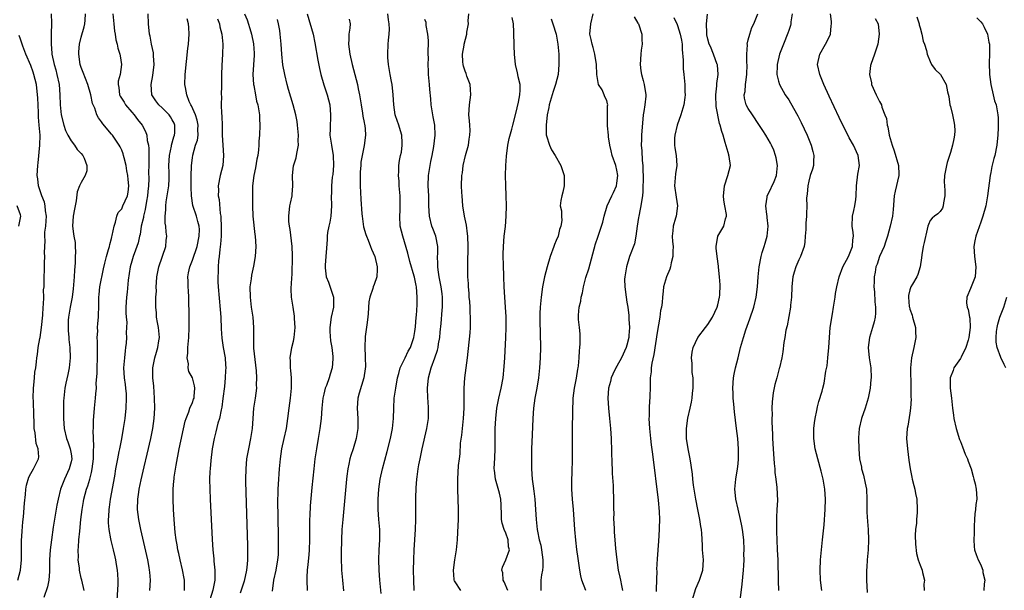
# Model space of a CAD drawing. Units: inches. Extents: x 2601000 to 2604000, y 1474072 to 1476000.
# Drawn here: x 2601811 to 2602006, y 1475469 to 1475582 of the extents above; entities that cross this region are included whole.
import ezdxf

# ---------------------------------------------------------------- set-up
doc = ezdxf.new("R2010")
doc.units = ezdxf.units.IN
doc.header["$MEASUREMENT"] = 0
doc.layers.add('LD26011473_2ft', color=219, linetype='Continuous')

msp = doc.modelspace()

# ---------------------------------------------------------------- linework, layer by layer
at = {"layer": 'LD26011473_2ft'}
for points, elevation in [([(2601817.08, 1475583), (2601817.12, 1475581.12), (2601817.04, 1475579), (2601817.02, 1475577), (2601817.2, 1475575.2), (2601817.21, 1475575), (2601817.65, 1475573), (2601817.95, 1475571.95), (2601818.2, 1475571), (2601818.61, 1475569), (2601818.74, 1475567), (2601818.8, 1475565), (2601819.04, 1475563), (2601819.57, 1475561), (2601819.9, 1475559.9), (2601820.33, 1475559), (2601821, 1475557.85), (2601821.65, 1475557), (2601822.19, 1475556.19), (2601823, 1475555.37), (2601823.3, 1475555), (2601823.56, 1475554.44), (2601824.1, 1475553), (2601824.08, 1475551.92), (2601823.8, 1475551), (2601823, 1475549.62), (2601822.67, 1475549), (2601822.19, 1475547.81), (2601821.99, 1475545.99), (2601821.77, 1475545), (2601821.64, 1475544.36), (2601821.42, 1475543), (2601821.29, 1475541), (2601821.5, 1475539.5), (2601821.53, 1475539), (2601821.77, 1475537.77), (2601821.78, 1475537), (2601821.88, 1475535.88), (2601821.82, 1475535), (2601821.79, 1475533.79), (2601821.66, 1475532.33), (2601821.59, 1475531), (2601821.4, 1475528.6), (2601821.2, 1475527), (2601820.81, 1475525), (2601820.45, 1475523), (2601820.42, 1475522.42), (2601820.38, 1475521), (2601820.4, 1475520.4), (2601820.54, 1475519), (2601820.57, 1475518.57), (2601820.76, 1475517), (2601820.8, 1475515), (2601820.58, 1475513), (2601820.33, 1475511.67), (2601819.94, 1475509.94), (2601819.75, 1475509), (2601819.63, 1475507.63), (2601819.55, 1475507), (2601819.52, 1475506.48), (2601819.51, 1475503), (2601819.6, 1475501), (2601820.07, 1475499), (2601820.35, 1475498.35), (2601820.83, 1475497), (2601821, 1475495.96), (2601821.12, 1475495), (2601821, 1475494.44), (2601820.62, 1475493), (2601819.66, 1475491), (2601818.89, 1475489), (2601818.41, 1475487), (2601818.18, 1475485.82), (2601817.46, 1475481.46), (2601817.11, 1475479), (2601816.87, 1475477), (2601816.75, 1475475), (2601816.75, 1475473), (2601816.71, 1475472.71), (2601816.59, 1475471), (2601816.3, 1475469.7), (2601815.59, 1475467.59)], 8796), ([(2601823.55, 1475469), (2601823.12, 1475471), (2601823, 1475471.38), (2601822.64, 1475473), (2601822.63, 1475473.37), (2601822.42, 1475475), (2601822.46, 1475475.54), (2601822.42, 1475477), (2601822.47, 1475477.52), (2601822.55, 1475479), (2601822.69, 1475480.69), (2601822.93, 1475483), (2601823.17, 1475485), (2601823.43, 1475486.57), (2601823.51, 1475487), (2601824.04, 1475489), (2601824.31, 1475489.69), (2601824.69, 1475491), (2601825, 1475492.28), (2601825.16, 1475493), (2601825.4, 1475495), (2601825.44, 1475496.56), (2601825.51, 1475497.51), (2601825.38, 1475500.62), (2601825.4, 1475501), (2601825.42, 1475502.58), (2601825.62, 1475505), (2601825.85, 1475507), (2601825.88, 1475507.88), (2601826, 1475509), (2601825.98, 1475509.98), (2601826.12, 1475511.89), (2601826.13, 1475513), (2601826.21, 1475515), (2601826.23, 1475518.23), (2601826.18, 1475519), (2601826.26, 1475520.26), (2601826.23, 1475521), (2601826.26, 1475521.74), (2601826.39, 1475523), (2601826.47, 1475525.53), (2601826.48, 1475527), (2601826.53, 1475527.47), (2601826.7, 1475529), (2601827.42, 1475532.58), (2601827.7, 1475533.7), (2601827.99, 1475535), (2601828.42, 1475536.42), (2601828.57, 1475537), (2601828.63, 1475537.37), (2601829, 1475538.59), (2601829.08, 1475538.92), (2601829.15, 1475539.15), (2601829.5, 1475541), (2601829.81, 1475541.81), (2601830.04, 1475543), (2601830.32, 1475543.68), (2601831, 1475544.46), (2601831.15, 1475544.85), (2601831.24, 1475545), (2601832.13, 1475547), (2601832.29, 1475547.71), (2601832.4, 1475549), (2601832.26, 1475550.26), (2601832.22, 1475551), (2601832.03, 1475551.97), (2601831.87, 1475553), (2601831.48, 1475554.52), (2601831.39, 1475555), (2601831.3, 1475555.3), (2601831, 1475556.06), (2601830.7, 1475556.7), (2601830.52, 1475557), (2601829.16, 1475559), (2601829, 1475559.23), (2601827.24, 1475561.24), (2601827, 1475561.63), (2601826.41, 1475562.41), (2601826.11, 1475563), (2601825.68, 1475564.32), (2601825.25, 1475565.25), (2601824.88, 1475567), (2601824.31, 1475569), (2601823.4, 1475571.4), (2601823, 1475572.39), (2601822.8, 1475573), (2601822.5, 1475575), (2601822.52, 1475575.48), (2601822.66, 1475577), (2601823, 1475578.39), (2601823.57, 1475580.43), (2601823.7, 1475581), (2601823.75, 1475581.75), (2601823.87, 1475583)], 8794), ([(2601829.27, 1475583), (2601829.42, 1475581), (2601829.6, 1475579.6), (2601829.73, 1475579), (2601829.87, 1475577.87), (2601830.11, 1475577), (2601830.22, 1475576.22), (2601830.62, 1475575), (2601830.67, 1475574.67), (2601830.99, 1475573), (2601830.68, 1475571), (2601830.31, 1475569.69), (2601830.28, 1475569), (2601830.42, 1475568.42), (2601830.59, 1475567), (2601830.73, 1475566.73), (2601831.51, 1475565.51), (2601831.79, 1475565), (2601833, 1475563.53), (2601833.48, 1475563), (2601834.13, 1475562.13), (2601835.07, 1475561), (2601835.74, 1475559.74), (2601835.97, 1475559), (2601836.06, 1475557.94), (2601836.29, 1475557), (2601836.37, 1475556.37), (2601836.35, 1475553.65), (2601836.37, 1475553), (2601836.34, 1475551.66), (2601836.37, 1475550.37), (2601836.29, 1475549), (2601836.15, 1475547.85), (2601836.11, 1475547), (2601835.92, 1475545.92), (2601835.68, 1475544.32), (2601835.32, 1475543), (2601835.29, 1475542.71), (2601834.88, 1475541), (2601834.64, 1475539.36), (2601834.55, 1475539), (2601834.27, 1475537.73), (2601833.76, 1475536.24), (2601833.28, 1475535), (2601833, 1475534.08), (2601832.71, 1475533), (2601832.31, 1475530.31), (2601832.07, 1475527.93), (2601831.96, 1475527), (2601831.84, 1475525), (2601831.84, 1475523.84), (2601831.88, 1475523), (2601831.99, 1475522.01), (2601831.97, 1475521), (2601831.92, 1475519.92), (2601831.96, 1475519), (2601831.88, 1475517.88), (2601831.79, 1475517), (2601831.67, 1475516.33), (2601831.54, 1475515), (2601831.39, 1475513), (2601831.48, 1475511), (2601831.67, 1475509.67), (2601831.75, 1475509), (2601831.86, 1475507.86), (2601831.92, 1475507), (2601831.85, 1475505), (2601831.62, 1475503), (2601831.32, 1475501), (2601830.94, 1475498.94), (2601830.55, 1475497), (2601830.46, 1475496.46), (2601830.16, 1475495), (2601829.99, 1475493.99), (2601829.8, 1475493), (2601829.56, 1475491.56), (2601828.74, 1475487), (2601828.54, 1475485.46), (2601828.45, 1475485), (2601828.41, 1475483.59), (2601828.35, 1475483), (2601828.34, 1475482.34), (2601828.47, 1475481), (2601828.8, 1475479.2), (2601828.85, 1475478.85), (2601829.32, 1475477), (2601829.64, 1475475.64), (2601829.78, 1475475), (2601829.91, 1475474.09), (2601830.11, 1475473), (2601830.18, 1475472.18), (2601830.21, 1475471), (2601830.21, 1475470.21), (2601830.04, 1475467)], 8792), ([(2601836.57, 1475469), (2601836.69, 1475471), (2601836.56, 1475472.56), (2601836.54, 1475473), (2601836.46, 1475473.54), (2601836.19, 1475475), (2601834.78, 1475481), (2601834.39, 1475483), (2601834.16, 1475485), (2601834.21, 1475487), (2601834.38, 1475488.38), (2601834.48, 1475489), (2601834.84, 1475490.84), (2601835.44, 1475493.44), (2601836.06, 1475495.94), (2601836.78, 1475499), (2601837.18, 1475501), (2601837.45, 1475503), (2601837.56, 1475505), (2601837.53, 1475507), (2601837.34, 1475509.34), (2601837.17, 1475511), (2601837.16, 1475513), (2601837.56, 1475515), (2601837.91, 1475516.09), (2601838.18, 1475517), (2601838.36, 1475518.36), (2601838.46, 1475519), (2601838.26, 1475521), (2601838.07, 1475521.93), (2601837.92, 1475523), (2601837.89, 1475523.89), (2601837.74, 1475525), (2601837.78, 1475527), (2601837.87, 1475528.13), (2601837.86, 1475529), (2601837.89, 1475529.89), (2601837.98, 1475531), (2601838.34, 1475533), (2601839.71, 1475537), (2601839.81, 1475538.19), (2601839.93, 1475539), (2601839.83, 1475539.83), (2601839.72, 1475541), (2601839.61, 1475541.61), (2601839.61, 1475543), (2601839.75, 1475544.25), (2601839.72, 1475545), (2601839.81, 1475545.81), (2601840.02, 1475547), (2601840.19, 1475548.19), (2601840.34, 1475549), (2601840.37, 1475550.37), (2601840.42, 1475551), (2601840.42, 1475551.58), (2601840.36, 1475553), (2601840.45, 1475555), (2601840.83, 1475556.83), (2601840.85, 1475557), (2601841.32, 1475558.68), (2601841.45, 1475559), (2601841.49, 1475559.49), (2601841.53, 1475561), (2601841.36, 1475561.36), (2601841, 1475562.06), (2601840.65, 1475562.65), (2601840.4, 1475563), (2601839, 1475564.4), (2601838.34, 1475565), (2601837.76, 1475565.76), (2601836.95, 1475567), (2601836.85, 1475569), (2601837.19, 1475570.81), (2601837.42, 1475573), (2601837.3, 1475574.7), (2601837.28, 1475575.28), (2601836.9, 1475577), (2601836.61, 1475578.61), (2601836.51, 1475579), (2601836.33, 1475581), (2601836.25, 1475583)], 8790), ([(2601855.34, 1475583), (2601855.82, 1475581.82), (2601856.54, 1475579.46), (2601856.69, 1475579), (2601857.09, 1475577.09), (2601857.21, 1475575.21), (2601857.21, 1475574.79), (2601856.99, 1475571), (2601857.12, 1475569), (2601857.17, 1475568.83), (2601857.5, 1475567), (2601857.7, 1475565.7), (2601857.94, 1475565), (2601858.17, 1475563.83), (2601858.25, 1475563), (2601858.26, 1475562.26), (2601858.33, 1475561), (2601858.28, 1475559), (2601858.17, 1475557.83), (2601858.15, 1475557), (2601858.1, 1475556.1), (2601857.92, 1475555), (2601857.74, 1475554.26), (2601857.46, 1475552.54), (2601857.14, 1475551), (2601856.92, 1475549), (2601856.87, 1475547), (2601856.87, 1475545), (2601856.98, 1475543), (2601857.36, 1475539.36), (2601857.41, 1475539), (2601857.54, 1475537), (2601857.45, 1475535), (2601857.11, 1475533.11), (2601856.69, 1475531.31), (2601856.62, 1475530.62), (2601856.39, 1475529), (2601856.4, 1475527), (2601856.63, 1475525), (2601856.94, 1475523), (2601857.1, 1475521), (2601857.07, 1475519), (2601857.12, 1475516.88), (2601857.6, 1475512.4), (2601857.66, 1475511), (2601857.64, 1475509.64), (2601857.66, 1475509), (2601857.44, 1475507), (2601857.12, 1475505), (2601856.93, 1475503), (2601856.8, 1475501), (2601856.51, 1475499), (2601856.07, 1475497), (2601855.71, 1475495), (2601855.54, 1475493), (2601855.51, 1475491), (2601855.52, 1475490.48), (2601855.88, 1475477.88), (2601855.92, 1475475.92), (2601855.91, 1475475), (2601855.81, 1475474.19), (2601855.73, 1475473), (2601855.21, 1475470.79), (2601854.44, 1475468.44)], 8784), ([(2601867.73, 1475583), (2601868.88, 1475579), (2601869.24, 1475577.24), (2601869.82, 1475573.82), (2601870.16, 1475572.16), (2601870.43, 1475571), (2601871.02, 1475568.98), (2601871.66, 1475567), (2601871.96, 1475565.96), (2601872.18, 1475565), (2601872.36, 1475563), (2601872.33, 1475562.33), (2601872.24, 1475561), (2601872.25, 1475560.25), (2601872.22, 1475559), (2601872.51, 1475557), (2601872.86, 1475555), (2601872.95, 1475553), (2601872.79, 1475551.21), (2601872.69, 1475550.69), (2601872.5, 1475549), (2601872.5, 1475547.5), (2601872.48, 1475547), (2601872.55, 1475545), (2601872.37, 1475543), (2601872.17, 1475541.83), (2601871.98, 1475541), (2601871.74, 1475539.74), (2601871.66, 1475539), (2601871.66, 1475538.34), (2601871.29, 1475533.29), (2601871.25, 1475533), (2601871.26, 1475532.74), (2601871.5, 1475531), (2601871.92, 1475529.92), (2601872.89, 1475527), (2601872.89, 1475525), (2601872.48, 1475523), (2601872.21, 1475521), (2601872.19, 1475520.19), (2601872.33, 1475518.33), (2601872.57, 1475517), (2601872.76, 1475515.24), (2601872.78, 1475515), (2601872.76, 1475514.76), (2601872.64, 1475513), (2601872.23, 1475511.77), (2601872.04, 1475511), (2601871.51, 1475509.51), (2601871.29, 1475509), (2601871, 1475507.81), (2601870.82, 1475507), (2601870.61, 1475505), (2601870.45, 1475503), (2601870.22, 1475501), (2601869.9, 1475499), (2601869.53, 1475497), (2601869.22, 1475495), (2601869.01, 1475493), (2601868.64, 1475489.36), (2601868.32, 1475485.68), (2601868.22, 1475483.78), (2601868.2, 1475483), (2601868.2, 1475479), (2601868.13, 1475477), (2601868.03, 1475476.03), (2601867.87, 1475474.13), (2601867.71, 1475473), (2601867.63, 1475471.63), (2601867.62, 1475471), (2601867.68, 1475469)], 8780), ([(2601882.38, 1475468.38), (2601882.1, 1475471), (2601881.94, 1475473), (2601881.88, 1475475), (2601881.97, 1475477), (2601882.09, 1475479), (2601882.07, 1475479.93), (2601882.07, 1475481), (2601881.91, 1475483), (2601881.78, 1475485), (2601881.79, 1475486.21), (2601881.78, 1475487), (2601881.89, 1475489), (2601882.17, 1475491), (2601882.62, 1475493), (2601883.55, 1475496.45), (2601884.19, 1475499), (2601884.61, 1475501), (2601884.82, 1475503), (2601884.87, 1475505), (2601884.96, 1475507), (2601885.24, 1475509), (2601885.61, 1475511), (2601885.87, 1475511.87), (2601886.13, 1475513), (2601887.1, 1475515), (2601887.73, 1475516.27), (2601888.13, 1475517), (2601888.82, 1475519), (2601889, 1475520.15), (2601889.13, 1475521.12), (2601889.28, 1475523), (2601889.32, 1475523.32), (2601889.47, 1475525.47), (2601889.49, 1475527), (2601889.33, 1475529), (2601889.26, 1475529.26), (2601889, 1475530.62), (2601888.92, 1475530.92), (2601888.88, 1475531.12), (2601888.05, 1475534.05), (2601887.64, 1475535.64), (2601886.61, 1475539), (2601886.14, 1475541), (2601886.02, 1475543), (2601886.09, 1475544.09), (2601886.12, 1475545), (2601886.12, 1475546.12), (2601886.1, 1475547), (2601885.92, 1475549), (2601885.89, 1475549.89), (2601885.8, 1475551), (2601885.84, 1475551.84), (2601885.84, 1475553), (2601886, 1475553.99), (2601886.18, 1475555), (2601886.36, 1475555.64), (2601886.52, 1475557), (2601886.52, 1475557.48), (2601886.42, 1475559), (2601886.15, 1475559.85), (2601885.85, 1475561), (2601885.19, 1475562.81), (2601885.14, 1475563), (2601884.84, 1475565), (2601884.76, 1475567), (2601884.52, 1475569), (2601884.41, 1475569.59), (2601884.12, 1475571), (2601883.78, 1475573), (2601883.67, 1475574.33), (2601883.65, 1475575), (2601883.77, 1475577), (2601883.79, 1475577.79), (2601883.97, 1475579), (2601884.03, 1475579.97), (2601883.95, 1475581), (2601883.8, 1475581.8), (2601883.65, 1475583)], 8776), ([(2601898.09, 1475469), (2601897, 1475470.65), (2601896.87, 1475470.87), (2601896.83, 1475471), (2601896.83, 1475471.17), (2601896.65, 1475473), (2601896.95, 1475475), (2601897.29, 1475477), (2601897.46, 1475479), (2601897.53, 1475480.47), (2601897.63, 1475483), (2601897.63, 1475485), (2601897.51, 1475489), (2601897.5, 1475490.5), (2601897.51, 1475491), (2601897.67, 1475493.67), (2601897.83, 1475495), (2601897.99, 1475496.01), (2601898.08, 1475498.08), (2601898.33, 1475499.67), (2601898.44, 1475501), (2601898.65, 1475503), (2601898.76, 1475505), (2601898.78, 1475509), (2601898.92, 1475511), (2601899.46, 1475515), (2601899.95, 1475519.95), (2601900.02, 1475521), (2601900.05, 1475523), (2601899.96, 1475523.96), (2601899.95, 1475525), (2601899.88, 1475526.12), (2601899.8, 1475527), (2601899.77, 1475527.77), (2601899.65, 1475529), (2601899.64, 1475529.64), (2601899.53, 1475531), (2601899.49, 1475533.49), (2601899.58, 1475537), (2601899.52, 1475539), (2601899.47, 1475539.47), (2601899.21, 1475541.21), (2601898.85, 1475543), (2601898.54, 1475545), (2601898.36, 1475547), (2601898.32, 1475547.68), (2601898.28, 1475549), (2601898.34, 1475551), (2601898.43, 1475551.57), (2601898.6, 1475553), (2601899.07, 1475555), (2601899.61, 1475557), (2601899.79, 1475558.21), (2601899.93, 1475559), (2601899.94, 1475559.94), (2601899.9, 1475561), (2601899.85, 1475561.85), (2601899.73, 1475563), (2601899.82, 1475565), (2601900.07, 1475567), (2601900.04, 1475568.04), (2601899.95, 1475569), (2601899.32, 1475570.68), (2601899.19, 1475571.19), (2601899, 1475571.65), (2601898.67, 1475572.67), (2601898.55, 1475573), (2601898.49, 1475573.51), (2601898.44, 1475575), (2601898.79, 1475576.79), (2601898.8, 1475577), (2601899.29, 1475579), (2601899.34, 1475579.34), (2601899.63, 1475581), (2601899.58, 1475581.58), (2601899.68, 1475583)], 8772), ([(2601922.85, 1475469), (2601922.09, 1475471), (2601921.87, 1475471.87), (2601921.66, 1475473), (2601921.32, 1475475.32), (2601921.09, 1475477.09), (2601920.89, 1475478.89), (2601920.71, 1475481), (2601920.4, 1475485), (2601920.23, 1475487), (2601920.09, 1475489), (2601920.08, 1475491), (2601920.13, 1475492.13), (2601920.14, 1475493), (2601920.19, 1475494.19), (2601920.21, 1475496.21), (2601920.22, 1475498.22), (2601920.25, 1475499.75), (2601920.25, 1475502.25), (2601920.28, 1475503), (2601920.28, 1475504.28), (2601920.37, 1475507), (2601920.6, 1475509), (2601920.98, 1475510.98), (2601921.26, 1475512.74), (2601921.33, 1475513), (2601921.4, 1475513.4), (2601921.55, 1475515), (2601921.62, 1475516.38), (2601921.7, 1475517), (2601921.75, 1475517.75), (2601921.75, 1475519), (2601921.72, 1475519.72), (2601921.58, 1475521), (2601921.42, 1475522.58), (2601921.4, 1475523), (2601921.41, 1475523.41), (2601921.54, 1475525), (2601921.84, 1475526.16), (2601921.93, 1475527), (2601922.18, 1475527.82), (2601922.37, 1475529), (2601922.88, 1475530.89), (2601923.45, 1475532.55), (2601924.54, 1475536.54), (2601924.63, 1475537), (2601924.71, 1475537.29), (2601925.3, 1475539), (2601925.44, 1475539.44), (2601925.99, 1475541), (2601926.23, 1475541.77), (2601926.48, 1475543), (2601927.05, 1475545), (2601928, 1475547), (2601928.35, 1475547.65), (2601928.91, 1475549), (2601929, 1475549.53), (2601929.18, 1475551), (2601929, 1475552.09), (2601928.82, 1475553), (2601928.09, 1475555), (2601927.89, 1475555.89), (2601927.59, 1475557), (2601927.34, 1475558.66), (2601927.33, 1475559), (2601927.15, 1475560.85), (2601927.17, 1475561.17), (2601927.13, 1475563), (2601927.17, 1475564.83), (2601927.2, 1475565), (2601927.17, 1475565.17), (2601927, 1475565.86), (2601926.61, 1475566.61), (2601926.49, 1475567), (2601926.06, 1475567.94), (2601925.39, 1475569), (2601925.02, 1475571), (2601924.94, 1475573), (2601924.65, 1475575), (2601924.31, 1475576.31), (2601924.08, 1475577), (2601923.91, 1475577.91), (2601923.66, 1475579), (2601923.83, 1475581), (2601924.3, 1475583)], 8766), ([(2601943.93, 1475467), (2601944.65, 1475469.35), (2601945.36, 1475471), (2601946.03, 1475473), (2601946.14, 1475475), (2601945.97, 1475477), (2601945.93, 1475477.93), (2601945.79, 1475480.21), (2601945.73, 1475481), (2601945.61, 1475481.61), (2601945.41, 1475483), (2601945, 1475484.98), (2601944.62, 1475487), (2601944.29, 1475489), (2601944.18, 1475489.82), (2601944.04, 1475491), (2601943.96, 1475491.96), (2601943.72, 1475493.72), (2601943.51, 1475495), (2601943.1, 1475497), (2601942.79, 1475499), (2601942.75, 1475501), (2601943.07, 1475503.07), (2601943.51, 1475505), (2601943.76, 1475506.24), (2601943.89, 1475507), (2601944, 1475508), (2601944.1, 1475509), (2601944.12, 1475510.12), (2601944.08, 1475511), (2601943.93, 1475512.07), (2601943.88, 1475513), (2601943.88, 1475513.88), (2601943.79, 1475515), (2601943.93, 1475516.07), (2601944.11, 1475517), (2601945.05, 1475519), (2601946.52, 1475521), (2601947, 1475521.58), (2601947.91, 1475523), (2601948.88, 1475525), (2601949, 1475525.47), (2601949.34, 1475527), (2601949.37, 1475527.37), (2601949.44, 1475529.44), (2601949.33, 1475531), (2601949.13, 1475532.87), (2601949.12, 1475533.12), (2601948.83, 1475535), (2601948.67, 1475536.67), (2601948.62, 1475537), (2601949, 1475539), (2601950.2, 1475541), (2601950.47, 1475542.47), (2601950.67, 1475543), (2601950.68, 1475543.32), (2601950.34, 1475545), (2601950.14, 1475546.14), (2601950.07, 1475547), (2601950.24, 1475548.24), (2601950.28, 1475549), (2601950.98, 1475551), (2601951.47, 1475553), (2601951.23, 1475554.77), (2601951.19, 1475555), (2601951.13, 1475555.13), (2601951, 1475555.58), (2601950.46, 1475557.54), (2601950.02, 1475559), (2601949.74, 1475559.74), (2601949.45, 1475561), (2601949.31, 1475561.31), (2601948.64, 1475564.64), (2601948.65, 1475565), (2601948.58, 1475566.58), (2601948.58, 1475567), (2601948.77, 1475568.77), (2601948.78, 1475569.22), (2601949.02, 1475571), (2601948.89, 1475572.89), (2601948.87, 1475573), (2601948.14, 1475575), (2601947.5, 1475576.51), (2601947.26, 1475577), (2601947, 1475577.98), (2601946.82, 1475578.82), (2601946.78, 1475579.22), (2601946.74, 1475581), (2601946.96, 1475582.96)], 8760), ([(2601953.4, 1475467), (2601953.77, 1475470.23), (2601954.04, 1475473), (2601954.11, 1475473.89), (2601954.16, 1475475), (2601954.15, 1475476.15), (2601954.18, 1475477), (2601954.1, 1475479), (2601953.88, 1475481), (2601953.76, 1475481.76), (2601953.49, 1475483), (2601952.98, 1475485.02), (2601952.53, 1475487), (2601952.42, 1475488.42), (2601952.36, 1475489), (2601952.56, 1475491), (2601952.9, 1475493), (2601953, 1475494.02), (2601953.08, 1475495), (2601953.05, 1475496.95), (2601952.91, 1475499), (2601952.69, 1475501), (2601952.31, 1475504.31), (2601952.16, 1475505.84), (2601952.03, 1475507), (2601951.99, 1475507.99), (2601951.96, 1475509), (2601952.11, 1475511), (2601952.24, 1475511.76), (2601952.5, 1475513), (2601953, 1475515), (2601953.47, 1475517), (2601954.03, 1475519), (2601954.53, 1475520.53), (2601955.31, 1475522.69), (2601956.09, 1475525), (2601956.59, 1475527), (2601956.86, 1475529), (2601956.99, 1475531.01), (2601957.18, 1475533), (2601957.54, 1475535), (2601957.78, 1475535.78), (2601958.12, 1475537), (2601958.33, 1475537.67), (2601958.73, 1475539), (2601958.95, 1475541), (2601958.75, 1475542.75), (2601958.73, 1475543), (2601958.67, 1475543.33), (2601958.46, 1475545), (2601958.73, 1475546.73), (2601958.74, 1475547), (2601959, 1475547.47), (2601960.16, 1475549.84), (2601960.58, 1475551), (2601960.78, 1475553), (2601960.53, 1475554.53), (2601960.42, 1475555), (2601960.05, 1475556.05), (2601959.61, 1475557), (2601959.41, 1475557.41), (2601958.46, 1475559), (2601957.9, 1475559.9), (2601957.12, 1475561.12), (2601955.83, 1475563), (2601955, 1475564.3), (2601954.61, 1475565), (2601954.29, 1475566.29), (2601954.22, 1475567), (2601954.36, 1475567.64), (2601954.44, 1475569), (2601954.53, 1475569.47), (2601954.7, 1475571), (2601954.76, 1475573), (2601954.73, 1475573.27), (2601954.72, 1475575), (2601954.84, 1475576.84), (2601954.8, 1475577), (2601955, 1475577.86), (2601955.29, 1475579), (2601955.73, 1475580.27), (2601956.09, 1475581), (2601956.92, 1475583)], 8758), ([(2601963.71, 1475583), (2601963.43, 1475581.43), (2601963.4, 1475581), (2601963.33, 1475580.67), (2601963, 1475579.73), (2601962.83, 1475579.17), (2601961.95, 1475577), (2601961.21, 1475575), (2601960.73, 1475573), (2601960.71, 1475572.71), (2601960.69, 1475571), (2601960.73, 1475570.73), (2601961, 1475569.68), (2601961.2, 1475569), (2601962.32, 1475567), (2601963, 1475565.98), (2601963.37, 1475565.37), (2601964.82, 1475562.82), (2601965.48, 1475561.48), (2601966.64, 1475559), (2601967.47, 1475557), (2601967.75, 1475555.75), (2601967.99, 1475555), (2601967.89, 1475553.89), (2601967.89, 1475553), (2601967.72, 1475552.28), (2601967.28, 1475551), (2601967, 1475549.93), (2601966.79, 1475549), (2601966.67, 1475547.33), (2601966.59, 1475547), (2601966.55, 1475546.55), (2601966.57, 1475545), (2601966.53, 1475543.47), (2601966.53, 1475543), (2601966.4, 1475541.6), (2601966.37, 1475540.37), (2601966.29, 1475539), (2601966.17, 1475537.83), (2601966.06, 1475537), (2601965.35, 1475535), (2601965, 1475534.33), (2601964.44, 1475533), (2601964.07, 1475531.93), (2601963.84, 1475531), (2601963.72, 1475529.72), (2601963.63, 1475529), (2601963.56, 1475527), (2601963.38, 1475525.38), (2601963.36, 1475525), (2601962.67, 1475521.33), (2601962.44, 1475520.44), (2601962.22, 1475519), (2601962.02, 1475518.02), (2601961.85, 1475516.15), (2601961.64, 1475515), (2601961.21, 1475513), (2601961.15, 1475512.85), (2601960.66, 1475511), (2601960.27, 1475509.73), (2601959.93, 1475508.07), (2601959.73, 1475506.27), (2601959.69, 1475505), (2601959.72, 1475503.72), (2601959.69, 1475503), (2601959.69, 1475502.31), (2601959.8, 1475499.8), (2601959.83, 1475499), (2601959.94, 1475497), (2601960.02, 1475495.98), (2601960.11, 1475494.11), (2601960.25, 1475493), (2601960.28, 1475492.28), (2601960.47, 1475491), (2601960.67, 1475489.33), (2601960.76, 1475486.76), (2601960.68, 1475485), (2601960.57, 1475483.43), (2601960.61, 1475482.61), (2601960.57, 1475481), (2601960.6, 1475480.6), (2601960.63, 1475479), (2601960.75, 1475477), (2601960.84, 1475475), (2601960.89, 1475470.89), (2601960.99, 1475469)], 8756), ([(2601969.59, 1475469), (2601969.32, 1475471), (2601969.25, 1475473), (2601969.3, 1475475), (2601969.47, 1475477), (2601969.71, 1475479), (2601970.02, 1475481.98), (2601970.22, 1475485), (2601970.28, 1475487), (2601970.17, 1475489), (2601969.82, 1475491), (2601969.42, 1475492.58), (2601968.75, 1475495), (2601968.27, 1475497), (2601968, 1475499), (2601967.99, 1475501), (2601968.13, 1475502.13), (2601968.22, 1475503), (2601968.58, 1475504.58), (2601968.71, 1475505.29), (2601969, 1475506.34), (2601969.61, 1475508.39), (2601969.74, 1475509), (2601970.02, 1475509.98), (2601970.34, 1475512.34), (2601970.59, 1475513.41), (2601970.77, 1475515), (2601970.95, 1475517), (2601971.07, 1475519), (2601971.23, 1475521), (2601971.65, 1475523.65), (2601971.9, 1475525), (2601972.19, 1475527), (2601972.28, 1475527.72), (2601972.5, 1475529), (2601972.98, 1475531), (2601973.75, 1475533), (2601974.84, 1475535), (2601975.65, 1475537), (2601975.7, 1475538.3), (2601975.83, 1475539), (2601975.76, 1475539.76), (2601975.57, 1475541), (2601975.64, 1475543), (2601975.87, 1475544.13), (2601976.08, 1475545), (2601976.26, 1475546.26), (2601976.35, 1475547), (2601976.41, 1475549), (2601976.72, 1475551.28), (2601977.01, 1475553), (2601976.74, 1475555), (2601975.82, 1475557), (2601975, 1475558.49), (2601973, 1475562.48), (2601971, 1475566.71), (2601969.96, 1475569), (2601969.14, 1475571), (2601968.73, 1475573), (2601969.18, 1475575), (2601970.3, 1475577), (2601971, 1475578.37), (2601971.27, 1475579), (2601971.4, 1475580.6), (2601971.47, 1475581), (2601971.47, 1475581.47), (2601971.29, 1475583)], 8754), ([(2601843.46, 1475469), (2601843.42, 1475470.58), (2601843.43, 1475471), (2601843.37, 1475471.37), (2601843.04, 1475473.04), (2601842.57, 1475475), (2601842.3, 1475476.31), (2601842.14, 1475477), (2601841.99, 1475477.99), (2601841.78, 1475479), (2601841.58, 1475480.42), (2601841.36, 1475483), (2601841.24, 1475485), (2601841.17, 1475487), (2601841.2, 1475489), (2601841.34, 1475490.66), (2601841.36, 1475491), (2601841.41, 1475491.41), (2601841.76, 1475493.76), (2601842.4, 1475497), (2601843.57, 1475502.43), (2601843.77, 1475503), (2601844.31, 1475504.31), (2601844.5, 1475505), (2601845, 1475506.17), (2601845.22, 1475506.78), (2601845.32, 1475507), (2601845.36, 1475507.36), (2601845.51, 1475509), (2601845.42, 1475509.42), (2601844.99, 1475511), (2601844.3, 1475512.3), (2601844.18, 1475513), (2601844.2, 1475513.8), (2601843.98, 1475515), (2601844.11, 1475515.89), (2601844.12, 1475517), (2601844.29, 1475519), (2601844.36, 1475521), (2601844.33, 1475522.33), (2601844.35, 1475523), (2601844.38, 1475523.62), (2601844.31, 1475526.31), (2601844.31, 1475527), (2601844.23, 1475528.23), (2601844.14, 1475529), (2601844.13, 1475530.13), (2601844.07, 1475531), (2601844.22, 1475531.78), (2601844.48, 1475533), (2601845, 1475534.28), (2601845.92, 1475537), (2601846.34, 1475539), (2601846.37, 1475540.37), (2601846.35, 1475541), (2601846.09, 1475541.91), (2601845.82, 1475543), (2601845.1, 1475545.1), (2601844.79, 1475547), (2601844.75, 1475548.75), (2601844.78, 1475551), (2601844.83, 1475552.83), (2601844.82, 1475553), (2601845, 1475554.55), (2601845.08, 1475555.08), (2601845.64, 1475557), (2601845.99, 1475558.01), (2601846.12, 1475559), (2601846.1, 1475560.1), (2601846.14, 1475561), (2601845.94, 1475561.94), (2601845.59, 1475563), (2601844.8, 1475564.8), (2601844.66, 1475565), (2601844.37, 1475565.63), (2601843.87, 1475567), (2601843.6, 1475568.4), (2601843.53, 1475569), (2601843.59, 1475571), (2601844.12, 1475576.12), (2601844.2, 1475577), (2601844.34, 1475579), (2601844.27, 1475580.27), (2601844.25, 1475581), (2601843.98, 1475581.98)], 8788), ([(2601849.98, 1475581.98), (2601850.35, 1475581), (2601850.45, 1475580.45), (2601850.85, 1475579), (2601851.01, 1475577), (2601850.94, 1475575), (2601850.81, 1475572.81), (2601850.77, 1475571), (2601850.74, 1475568.74), (2601850.7, 1475567), (2601850.73, 1475566.73), (2601850.69, 1475565), (2601850.73, 1475563.27), (2601850.8, 1475562.8), (2601850.86, 1475560.86), (2601850.9, 1475559), (2601851.01, 1475557), (2601851.17, 1475555), (2601851.03, 1475553), (2601850.49, 1475551), (2601850.1, 1475549), (2601850.13, 1475548.13), (2601850.12, 1475547), (2601850.27, 1475546.27), (2601850.5, 1475543.5), (2601850.6, 1475543), (2601850.64, 1475542.64), (2601850.7, 1475541), (2601850.67, 1475539), (2601850.58, 1475537.42), (2601850.41, 1475536.41), (2601850.3, 1475535), (2601850.17, 1475534.17), (2601850.1, 1475533), (2601850.09, 1475531.91), (2601850.01, 1475531), (2601850.03, 1475530.03), (2601850.1, 1475529), (2601850.52, 1475524.52), (2601850.6, 1475523), (2601850.69, 1475520.69), (2601850.83, 1475518.83), (2601851.1, 1475517), (2601851.47, 1475515), (2601851.58, 1475513.58), (2601851.61, 1475513), (2601851.55, 1475512.45), (2601851.48, 1475511), (2601851.32, 1475509.32), (2601851.04, 1475506.96), (2601850.8, 1475505.2), (2601850.66, 1475504.66), (2601850.34, 1475503), (2601850.04, 1475502.04), (2601849.66, 1475500.34), (2601849.29, 1475499), (2601848.93, 1475497), (2601848.65, 1475494.65), (2601848.5, 1475493), (2601848.47, 1475492.47), (2601848.41, 1475491), (2601848.42, 1475489), (2601848.5, 1475487), (2601848.93, 1475479.07), (2601849.06, 1475477), (2601849.22, 1475475.22), (2601849.25, 1475474.75), (2601849.43, 1475473), (2601849.45, 1475471.45), (2601849.41, 1475471), (2601849.03, 1475469.03), (2601847.81, 1475465)], 8786), ([(2601860.86, 1475468.86), (2601861.14, 1475471), (2601861.57, 1475473), (2601861.92, 1475475), (2601862.01, 1475476.01), (2601862.06, 1475477), (2601862.06, 1475479), (2601861.95, 1475484.05), (2601861.92, 1475486.08), (2601861.93, 1475487), (2601861.96, 1475487.96), (2601861.98, 1475489), (2601862.02, 1475489.98), (2601862.23, 1475493), (2601862.41, 1475495), (2601862.71, 1475497), (2601863.18, 1475499), (2601863.61, 1475501), (2601863.89, 1475503), (2601864.12, 1475505), (2601864.4, 1475507), (2601864.62, 1475509), (2601864.64, 1475510.64), (2601864.63, 1475511), (2601864.5, 1475512.5), (2601864.42, 1475513), (2601864.38, 1475514.38), (2601864.35, 1475515), (2601864.7, 1475517), (2601865, 1475518.26), (2601865.15, 1475519), (2601865.34, 1475521), (2601865.22, 1475522.78), (2601865.23, 1475523), (2601865.22, 1475523.22), (2601864.92, 1475525), (2601864.61, 1475527), (2601864.56, 1475528.56), (2601864.56, 1475529), (2601864.62, 1475529.38), (2601864.68, 1475531), (2601864.73, 1475531.27), (2601864.8, 1475535.2), (2601864.73, 1475537), (2601864.34, 1475540.34), (2601864.21, 1475541), (2601864.1, 1475541.9), (2601864.05, 1475543), (2601864.28, 1475545), (2601864.43, 1475545.57), (2601864.71, 1475547), (2601864.74, 1475547.26), (2601864.9, 1475549), (2601864.82, 1475551), (2601865.03, 1475552.97), (2601865.51, 1475554.49), (2601865.63, 1475555), (2601865.71, 1475555.71), (2601865.97, 1475557), (2601865.94, 1475557.94), (2601865.97, 1475559), (2601865.79, 1475561), (2601865.71, 1475561.71), (2601865.46, 1475563), (2601864.93, 1475565), (2601864.01, 1475568.01), (2601863.74, 1475569), (2601863.28, 1475571), (2601862.91, 1475572.91), (2601862.67, 1475575), (2601862.55, 1475577), (2601862.38, 1475579), (2601862.27, 1475579.73), (2601862.05, 1475581), (2601861.87, 1475581.87)], 8782), ([(2601876.03, 1475581.97), (2601876.22, 1475581), (2601876.18, 1475580.18), (2601875.96, 1475579), (2601875.97, 1475577.97), (2601875.88, 1475577), (2601876, 1475576), (2601876.14, 1475575), (2601876.62, 1475573), (2601877.67, 1475569), (2601877.83, 1475568.17), (2601878.08, 1475567), (2601878.21, 1475566.21), (2601878.38, 1475565), (2601878.67, 1475563.33), (2601878.73, 1475562.73), (2601879, 1475561.52), (2601879.08, 1475561.08), (2601879.11, 1475561), (2601879.23, 1475559.23), (2601879.28, 1475559), (2601878.97, 1475556.97), (2601878.57, 1475555), (2601878.35, 1475553.65), (2601878.32, 1475553), (2601878.22, 1475551.78), (2601878.19, 1475551), (2601878.18, 1475549), (2601878.32, 1475546.32), (2601878.55, 1475543.45), (2601878.57, 1475543), (2601878.87, 1475540.87), (2601879.33, 1475539.33), (2601879.44, 1475539), (2601879.76, 1475538.24), (2601880.25, 1475537), (2601880.44, 1475536.44), (2601881.07, 1475535), (2601881.57, 1475533), (2601881.58, 1475532.42), (2601881.5, 1475531), (2601881, 1475529.5), (2601880.78, 1475529), (2601880.7, 1475528.7), (2601880.08, 1475527), (2601879.94, 1475526.05), (2601879.76, 1475523.76), (2601879.74, 1475523), (2601879.52, 1475521.52), (2601879.21, 1475519.21), (2601879.17, 1475519), (2601879.13, 1475517.13), (2601879.11, 1475517), (2601879.22, 1475515.22), (2601879.2, 1475515), (2601879.24, 1475513.23), (2601879.21, 1475512.79), (2601878.95, 1475511), (2601878, 1475508), (2601877.73, 1475507), (2601877.61, 1475505), (2601877.75, 1475503), (2601877.75, 1475501), (2601877.42, 1475499), (2601876.8, 1475497), (2601876.34, 1475495.66), (2601876.16, 1475495), (2601875.96, 1475493.96), (2601875.73, 1475493), (2601875.56, 1475491.56), (2601875.47, 1475491), (2601874.76, 1475483), (2601874.6, 1475481), (2601874.5, 1475479), (2601874.43, 1475476.43), (2601874.44, 1475475), (2601874.52, 1475473.48), (2601874.53, 1475473), (2601874.69, 1475471), (2601874.89, 1475468.89)], 8778), ([(2601888.87, 1475469), (2601888.79, 1475471), (2601888.77, 1475473), (2601888.8, 1475475), (2601888.89, 1475477), (2601889.18, 1475481), (2601889.23, 1475483), (2601889.2, 1475487.2), (2601889.25, 1475489.25), (2601889.4, 1475491), (2601889.45, 1475491.45), (2601889.68, 1475493), (2601889.82, 1475493.82), (2601890.05, 1475495), (2601890.47, 1475497), (2601891.42, 1475501), (2601891.72, 1475503), (2601891.75, 1475505), (2601891.67, 1475506.33), (2601891.61, 1475507), (2601891.55, 1475509), (2601891.72, 1475511), (2601892.01, 1475511.99), (2601892.24, 1475513), (2601893, 1475515), (2601893.52, 1475516.48), (2601893.62, 1475517), (2601893.72, 1475517.72), (2601893.95, 1475519), (2601894.02, 1475520.02), (2601894.21, 1475521.79), (2601894.4, 1475524.4), (2601894.47, 1475525), (2601894.49, 1475525.51), (2601894.46, 1475527), (2601894.4, 1475527.6), (2601894.21, 1475529), (2601893.84, 1475531), (2601893.63, 1475532.37), (2601893.57, 1475533), (2601893.59, 1475533.59), (2601893.52, 1475535), (2601893.56, 1475535.56), (2601893.54, 1475537), (2601893.16, 1475539), (2601892.55, 1475540.55), (2601892.4, 1475541), (2601891.92, 1475543), (2601891.82, 1475545), (2601891.77, 1475547), (2601891.67, 1475549), (2601891.73, 1475551), (2601892.04, 1475553), (2601892.19, 1475553.81), (2601892.45, 1475555), (2601892.79, 1475556.79), (2601893.06, 1475559), (2601892.98, 1475561), (2601892.66, 1475562.66), (2601892.25, 1475565), (2601892.16, 1475566.16), (2601892, 1475568), (2601891.95, 1475569), (2601891.75, 1475571), (2601891.69, 1475571.69), (2601891.63, 1475573), (2601891.69, 1475574.31), (2601891.68, 1475575), (2601891.72, 1475577.72), (2601891.62, 1475579), (2601891.29, 1475580.71), (2601891.28, 1475581), (2601891.25, 1475581.25), (2601891, 1475581.89)], 8774), ([(2601907.42, 1475469), (2601906.69, 1475470.69), (2601906.53, 1475471), (2601906.43, 1475472.43), (2601906.26, 1475473), (2601906.39, 1475473.61), (2601907.04, 1475475), (2601907.72, 1475477), (2601907.58, 1475477.58), (2601907.47, 1475479), (2601907, 1475480.28), (2601906.67, 1475481), (2601906.3, 1475482.3), (2601906.14, 1475483), (2601906.15, 1475483.85), (2601906.12, 1475485.88), (2601906.04, 1475487), (2601905.77, 1475488.23), (2601904.99, 1475491), (2601904.76, 1475492.76), (2601904.74, 1475493), (2601904.82, 1475495.18), (2601904.92, 1475497), (2601904.9, 1475499.1), (2601904.91, 1475501), (2601905.02, 1475503), (2601905.24, 1475505), (2601905.61, 1475507), (2601906.08, 1475509), (2601906.47, 1475511), (2601906.72, 1475513.28), (2601906.82, 1475515), (2601907, 1475519.01), (2601907.08, 1475521), (2601907.09, 1475523.09), (2601906.96, 1475524.96), (2601906.8, 1475527), (2601906.71, 1475529), (2601906.66, 1475531), (2601906.54, 1475533.46), (2601906.52, 1475535), (2601906.52, 1475535.48), (2601906.57, 1475537), (2601906.72, 1475539), (2601906.93, 1475540.93), (2601907.1, 1475543), (2601907.16, 1475545), (2601907.11, 1475547), (2601907.02, 1475549.02), (2601906.97, 1475551), (2601907.01, 1475553), (2601907.13, 1475554.87), (2601907.42, 1475557), (2601907.68, 1475558.32), (2601908.19, 1475560.19), (2601908.39, 1475561), (2601909, 1475563.31), (2601909.53, 1475565.53), (2601909.81, 1475567), (2601909.89, 1475567.89), (2601909.84, 1475569), (2601909.49, 1475570.51), (2601909.43, 1475571), (2601909.35, 1475571.35), (2601908.97, 1475572.97), (2601908.75, 1475575), (2601908.67, 1475576.67), (2601908.64, 1475579.36), (2601908.52, 1475581), (2601908.27, 1475582.27)], 8770), ([(2601916.02, 1475582.02), (2601916.32, 1475581), (2601916.96, 1475579), (2601917.34, 1475577), (2601917.5, 1475575), (2601917.54, 1475573), (2601917.36, 1475571), (2601916.84, 1475569), (2601916.37, 1475567.63), (2601915.6, 1475565), (2601915.54, 1475564.46), (2601915.2, 1475563), (2601914.98, 1475560.98), (2601915.04, 1475559.04), (2601915.1, 1475558.9), (2601915.7, 1475557), (2601916.09, 1475556.09), (2601916.78, 1475555), (2601917.89, 1475553), (2601918.19, 1475552.19), (2601918.57, 1475551), (2601918.56, 1475549), (2601918.3, 1475547.7), (2601918.08, 1475547), (2601917.91, 1475546.09), (2601917.78, 1475545), (2601918.07, 1475544.07), (2601918.01, 1475543), (2601918.14, 1475542.14), (2601917.94, 1475541), (2601917.66, 1475540.34), (2601917.36, 1475539), (2601917, 1475538.15), (2601916.63, 1475537.37), (2601916.52, 1475537), (2601915.79, 1475535), (2601915.19, 1475533), (2601914.68, 1475531), (2601914.3, 1475529), (2601914.02, 1475527), (2601913.82, 1475525), (2601913.76, 1475523.76), (2601913.74, 1475523), (2601913.77, 1475522.23), (2601913.81, 1475519.81), (2601913.84, 1475519), (2601913.86, 1475517.86), (2601913.86, 1475517), (2601913.8, 1475515), (2601913.67, 1475513), (2601913.47, 1475511), (2601913.16, 1475509), (2601912.78, 1475507), (2601912.49, 1475505), (2601912.36, 1475503), (2601912.24, 1475499.76), (2601912.11, 1475497), (2601912.09, 1475494.09), (2601912.11, 1475493), (2601912.25, 1475491), (2601912.42, 1475489.58), (2601912.6, 1475488.6), (2601912.77, 1475487), (2601912.93, 1475485), (2601913.05, 1475483), (2601913.26, 1475481), (2601913.3, 1475480.7), (2601913.65, 1475479), (2601913.93, 1475477.93), (2601914.09, 1475477), (2601914.35, 1475475), (2601914.33, 1475473.67), (2601914.25, 1475473), (2601914.07, 1475472.07), (2601913.92, 1475471), (2601913.92, 1475470.08), (2601913.97, 1475469)], 8768), ([(2601932.41, 1475582.4), (2601933.16, 1475581.16), (2601933.25, 1475581), (2601933.93, 1475579), (2601933.92, 1475577.92), (2601934.01, 1475577), (2601933.81, 1475575.81), (2601933.72, 1475575), (2601933.59, 1475573), (2601933.73, 1475571.74), (2601933.86, 1475571), (2601934.22, 1475569.78), (2601934.42, 1475569), (2601934.73, 1475567), (2601934.72, 1475566.72), (2601934.52, 1475565), (2601934.31, 1475563.69), (2601934.23, 1475563), (2601933.9, 1475559), (2601933.85, 1475558.15), (2601933.81, 1475557), (2601933.92, 1475555.92), (2601934, 1475554), (2601934.12, 1475553), (2601934.13, 1475551.88), (2601934.18, 1475551), (2601934.16, 1475547.84), (2601934.08, 1475547), (2601933.86, 1475545.86), (2601933.76, 1475545), (2601933.64, 1475544.36), (2601933.33, 1475543), (2601933.3, 1475542.7), (2601933.03, 1475541), (2601932.78, 1475539), (2601932.46, 1475537.54), (2601931.51, 1475535), (2601930.88, 1475533), (2601930.62, 1475531.38), (2601930.55, 1475531), (2601930.53, 1475530.53), (2601930.55, 1475529), (2601930.81, 1475527), (2601931, 1475525.99), (2601931.15, 1475525), (2601931.37, 1475523.37), (2601931.39, 1475523), (2601931.38, 1475522.62), (2601931.47, 1475521), (2601931.38, 1475519.38), (2601931.34, 1475519), (2601931, 1475517.49), (2601930.87, 1475517), (2601929.92, 1475515), (2601929, 1475513.33), (2601928.87, 1475513.13), (2601928.23, 1475511.77), (2601927.9, 1475511), (2601927.73, 1475510.27), (2601927.37, 1475509), (2601927.24, 1475507), (2601927.37, 1475505), (2601927.56, 1475503), (2601927.73, 1475501), (2601927.84, 1475499), (2601928.01, 1475494.01), (2601928.08, 1475493), (2601928.1, 1475492.1), (2601928.28, 1475489.72), (2601928.36, 1475486.36), (2601928.34, 1475485), (2601928.38, 1475484.38), (2601928.36, 1475483), (2601928.41, 1475482.41), (2601928.44, 1475481), (2601928.49, 1475480.49), (2601928.59, 1475479), (2601928.75, 1475477.25), (2601929.01, 1475475), (2601929.29, 1475473), (2601929.58, 1475471.58), (2601929.69, 1475471), (2601929.93, 1475469.93), (2601930.09, 1475469)], 8764), ([(2601940.25, 1475582.25), (2601940.91, 1475580.91), (2601941, 1475580.68), (2601941.53, 1475579), (2601941.77, 1475577.77), (2601941.89, 1475577), (2601941.93, 1475575.93), (2601942.14, 1475573.86), (2601942.1, 1475573), (2601942.09, 1475572.09), (2601942.23, 1475571), (2601942.43, 1475569), (2601942.45, 1475567.55), (2601942.5, 1475567), (2601942.46, 1475566.46), (2601942.26, 1475565), (2601941.68, 1475563), (2601940.92, 1475561), (2601940.45, 1475559), (2601940.42, 1475558.42), (2601940.43, 1475557), (2601940.49, 1475556.49), (2601940.75, 1475555), (2601940.86, 1475553), (2601940.61, 1475551.39), (2601940.56, 1475550.56), (2601940.41, 1475549), (2601940.72, 1475546.72), (2601941, 1475545), (2601940.72, 1475543), (2601940.62, 1475542.62), (2601940.11, 1475541), (2601940.09, 1475540.09), (2601939.96, 1475539), (2601940.03, 1475537.97), (2601940.13, 1475537), (2601940.09, 1475536.09), (2601940.1, 1475535), (2601939.73, 1475533.73), (2601939.6, 1475533), (2601939.48, 1475532.52), (2601938.8, 1475531), (2601938.25, 1475529), (2601938.18, 1475528.18), (2601938.01, 1475527), (2601937.94, 1475525.94), (2601937.8, 1475525), (2601937.65, 1475524.35), (2601937.49, 1475523), (2601937, 1475520), (2601936.34, 1475515.66), (2601935.95, 1475513.95), (2601935.82, 1475513), (2601935.8, 1475512.2), (2601935.62, 1475511), (2601935.57, 1475509.57), (2601935.59, 1475509), (2601935.54, 1475507.54), (2601935.54, 1475507), (2601935.48, 1475506.52), (2601935.41, 1475505), (2601935.38, 1475503.38), (2601935.34, 1475503), (2601935.43, 1475501), (2601935.65, 1475499), (2601935.79, 1475497.79), (2601936.05, 1475495.95), (2601937.18, 1475486.82), (2601937.38, 1475484.62), (2601937.42, 1475483), (2601937.38, 1475481.38), (2601937.39, 1475481), (2601937.26, 1475478.74), (2601937, 1475475.2), (2601936.87, 1475473.13), (2601936.88, 1475472.88), (2601936.75, 1475469.25), (2601936.76, 1475468.76)], 8762), ([(2601980.09, 1475582.09), (2601980.71, 1475581), (2601980.94, 1475579), (2601980.65, 1475577), (2601980.43, 1475576.43), (2601979.99, 1475575), (2601979.23, 1475573), (2601979.19, 1475572.81), (2601978.99, 1475571), (2601979.36, 1475569.36), (2601979.42, 1475569), (2601980.34, 1475567), (2601981, 1475565.63), (2601981.34, 1475565), (2601981.43, 1475564.57), (2601982.04, 1475563), (2601982.33, 1475562.33), (2601982.46, 1475561), (2601982.62, 1475560.62), (2601982.91, 1475559), (2601983.49, 1475557), (2601983.9, 1475555.9), (2601984.73, 1475553), (2601984.79, 1475551.21), (2601984.79, 1475551), (2601984.07, 1475547.93), (2601983.91, 1475547), (2601983.69, 1475544.31), (2601983.52, 1475543), (2601983.07, 1475541), (2601982.56, 1475539), (2601982.18, 1475537.82), (2601981.89, 1475537), (2601980.98, 1475535), (2601980.5, 1475533.5), (2601980.28, 1475533), (2601980.09, 1475531.91), (2601979.91, 1475531), (2601979.9, 1475530.1), (2601979.86, 1475529), (2601979.97, 1475528.03), (2601980.05, 1475526.05), (2601980.19, 1475525), (2601980.17, 1475523.83), (2601980.09, 1475523), (2601979.91, 1475522.09), (2601979.6, 1475521), (2601978.97, 1475519), (2601978.74, 1475517), (2601978.95, 1475515), (2601979.25, 1475513), (2601979.31, 1475511), (2601979.29, 1475510.71), (2601979.12, 1475509), (2601978.74, 1475507), (2601978.14, 1475505), (2601977.43, 1475503), (2601976.94, 1475501), (2601976.83, 1475499.17), (2601976.82, 1475499), (2601976.87, 1475497), (2601977.03, 1475495), (2601977.38, 1475493.38), (2601977.43, 1475493), (2601977.8, 1475491.8), (2601978.16, 1475490.16), (2601978.38, 1475489), (2601978.49, 1475487), (2601978.5, 1475485.5), (2601978.48, 1475485), (2601978.48, 1475484.48), (2601978.6, 1475482.59), (2601978.75, 1475481), (2601978.81, 1475479), (2601978.7, 1475477), (2601978.52, 1475475), (2601978.44, 1475473.56), (2601978.4, 1475473), (2601978.4, 1475472.4), (2601978.43, 1475471), (2601978.55, 1475468.55)], 8752), ([(2601988.39, 1475582.39), (2601988.84, 1475581), (2601988.85, 1475580.85), (2601989, 1475580.21), (2601989.36, 1475579), (2601989.62, 1475577.62), (2601989.87, 1475577), (2601990.25, 1475575.75), (2601990.4, 1475575), (2601991, 1475573.54), (2601991.29, 1475573), (2601991.99, 1475571.99), (2601993.02, 1475571), (2601994.2, 1475569), (2601994.43, 1475567.57), (2601994.68, 1475566.68), (2601994.9, 1475565), (2601995, 1475564.68), (2601995.41, 1475563), (2601995.71, 1475561.71), (2601995.85, 1475561), (2601995.86, 1475559.86), (2601995.84, 1475559), (2601995.69, 1475558.31), (2601995.43, 1475557), (2601995, 1475555.55), (2601994.39, 1475553.61), (2601994.23, 1475553), (2601993.86, 1475551), (2601993.8, 1475549.8), (2601993.81, 1475549), (2601993.93, 1475548.07), (2601993.91, 1475547), (2601993.61, 1475545.61), (2601993.6, 1475545), (2601993.42, 1475544.58), (2601993, 1475543.92), (2601992.55, 1475543.45), (2601991.88, 1475543), (2601991.38, 1475542.62), (2601991, 1475542.16), (2601990.64, 1475541.36), (2601990.54, 1475541), (2601990.42, 1475540.42), (2601989.79, 1475537.79), (2601989.63, 1475537), (2601989.32, 1475535.32), (2601989.28, 1475534.72), (2601989.01, 1475533), (2601988.57, 1475531.43), (2601988.37, 1475531), (2601987.51, 1475529.51), (2601987.2, 1475529), (2601987, 1475528.41), (2601986.73, 1475527.27), (2601986.72, 1475527), (2601986.87, 1475525.13), (2601986.9, 1475525), (2601987, 1475524.62), (2601987.41, 1475523.41), (2601987.51, 1475523), (2601988.08, 1475521), (2601988.11, 1475520.11), (2601988.19, 1475519), (2601987.79, 1475517), (2601987.3, 1475515), (2601987.11, 1475513), (2601987.2, 1475509.2), (2601987.2, 1475507.2), (2601987.22, 1475506.78), (2601987.12, 1475505), (2601987, 1475504.05), (2601986.57, 1475501.43), (2601986.45, 1475501), (2601986.33, 1475499), (2601986.49, 1475497), (2601986.77, 1475494.77), (2601987.03, 1475493.03), (2601987.35, 1475491.35), (2601987.45, 1475491), (2601987.74, 1475489.74), (2601987.98, 1475489), (2601988.12, 1475488.12), (2601988.35, 1475487), (2601988.43, 1475485), (2601988.4, 1475484.4), (2601988.28, 1475483), (2601988.27, 1475482.27), (2601988.11, 1475481), (2601988.06, 1475479.94), (2601988.12, 1475478.12), (2601988.29, 1475476.29), (2601988.65, 1475475), (2601989, 1475473.97), (2601989.43, 1475473), (2601989.5, 1475472.5), (2601989.9, 1475471), (2601989.77, 1475470.23), (2601989.81, 1475469)], 8750), ([(2602000.23, 1475582.23), (2602001, 1475581.41), (2602001.33, 1475581), (2602001.66, 1475580.34), (2602002.36, 1475579), (2602002.61, 1475577.39), (2602002.73, 1475577), (2602002.77, 1475576.77), (2602002.74, 1475575), (2602002.67, 1475573.33), (2602002.73, 1475571), (2602002.99, 1475569), (2602003.49, 1475567), (2602003.76, 1475565.76), (2602004.04, 1475565), (2602004.38, 1475563), (2602004.45, 1475562.45), (2602004.49, 1475560.49), (2602004.4, 1475559), (2602004.25, 1475557.75), (2602004.19, 1475557), (2602003.79, 1475555), (2602003.61, 1475554.39), (2602003.22, 1475552.78), (2602003, 1475551.59), (2602002.87, 1475551), (2602002.36, 1475547), (2602002.01, 1475545), (2602001.45, 1475543), (2602001, 1475541.83), (2602000.04, 1475539), (2601999.87, 1475538.13), (2601999.67, 1475537), (2601999.79, 1475535), (2602000.06, 1475533), (2601999.99, 1475532.01), (2601999.9, 1475531), (2601999, 1475528.67), (2601998.24, 1475527), (2601998.18, 1475525.82), (2601998.32, 1475525), (2601998.54, 1475524.54), (2601998.78, 1475523), (2601998.83, 1475522.83), (2601998.93, 1475521), (2601998.67, 1475519), (2601998.49, 1475518.49), (2601998.07, 1475517), (2601997.13, 1475515.13), (2601997, 1475514.83), (2601995.69, 1475513), (2601995.53, 1475512.47), (2601994.96, 1475511.04), (2601994.95, 1475510.95), (2601994.99, 1475509), (2601995.24, 1475507), (2601995.43, 1475505), (2601995.62, 1475503.62), (2601995.7, 1475503), (2601996.15, 1475501), (2601996.83, 1475498.83), (2601997, 1475498.42), (2601997.4, 1475497.4), (2601997.94, 1475495.94), (2601998.36, 1475495), (2601998.52, 1475494.52), (2601999.1, 1475493), (2601999.48, 1475491.48), (2601999.67, 1475491), (2601999.93, 1475490.07), (2602000.12, 1475489), (2602000.15, 1475488.15), (2602000.22, 1475487), (2602000.03, 1475485.97), (2601999.96, 1475485), (2601999.85, 1475484.15), (2601999.78, 1475483), (2601999.71, 1475481.71), (2601999.7, 1475480.3), (2601999.62, 1475479), (2601999.7, 1475477.7), (2601999.79, 1475477), (2602000.08, 1475476.08), (2602000.5, 1475475), (2602001, 1475474.03), (2602001.32, 1475473.32), (2602001.41, 1475473), (2602001.45, 1475472.55), (2602001.81, 1475471), (2602001.7, 1475470.3), (2602001.65, 1475469)], 8748), ([(2601810.43, 1475471), (2601811, 1475473), (2601811.19, 1475475), (2601811.2, 1475478.8), (2601811.29, 1475480.71), (2601811.44, 1475482.56), (2601811.54, 1475483.54), (2601811.75, 1475486.25), (2601811.95, 1475487.95), (2601812.05, 1475489), (2601812.19, 1475489.81), (2601812.62, 1475491.38), (2601813, 1475492.09), (2601813.53, 1475493), (2601814.56, 1475495), (2601814.6, 1475495.4), (2601814.45, 1475497), (2601814.05, 1475498.05), (2601813.85, 1475500.15), (2601813.7, 1475501), (2601813.66, 1475502.34), (2601813.6, 1475503.6), (2601813.53, 1475506.47), (2601813.5, 1475507), (2601813.52, 1475509), (2601813.6, 1475509.6), (2601813.72, 1475511), (2601813.84, 1475512.16), (2601814.01, 1475513), (2601814.15, 1475514.15), (2601814.23, 1475515), (2601814.34, 1475515.66), (2601814.5, 1475517), (2601814.82, 1475518.82), (2601814.87, 1475519), (2601815.16, 1475521), (2601815.38, 1475523.38), (2601815.48, 1475525), (2601815.55, 1475525.55), (2601815.58, 1475527), (2601815.56, 1475528.44), (2601815.63, 1475529), (2601815.68, 1475529.68), (2601815.66, 1475531), (2601815.7, 1475532.3), (2601815.76, 1475533), (2601815.76, 1475533.76), (2601815.82, 1475535), (2601815.74, 1475535.74), (2601815.77, 1475537), (2601815.88, 1475538.12), (2601815.8, 1475539), (2601815.81, 1475539.81), (2601816, 1475541), (2601816.04, 1475542.04), (2601816.13, 1475543), (2601815.95, 1475544.05), (2601815.88, 1475545), (2601815.74, 1475545.74), (2601815.18, 1475547), (2601814.53, 1475549), (2601814.39, 1475550.39), (2601814.3, 1475551), (2601814.38, 1475553), (2601814.47, 1475553.53), (2601814.82, 1475557), (2601814.84, 1475559), (2601814.69, 1475561), (2601814.55, 1475562.55), (2601814.54, 1475563.47), (2601814.39, 1475566.39), (2601814.37, 1475567), (2601814.14, 1475569), (2601813.64, 1475571), (2601813.48, 1475571.48), (2601813, 1475572.79), (2601812.03, 1475575), (2601811.42, 1475576.58), (2601811.28, 1475577), (2601811, 1475578.01), (2601810.73, 1475578.73)], 8798), ([(2601810.65, 1475541), (2601811.07, 1475543), (2601811, 1475543.25), (2601810.32, 1475545)], 8800), ([(2602005.96, 1475513), (2602005.64, 1475513.64), (2602005, 1475515.01), (2602004.27, 1475517), (2602004.09, 1475518.09), (2602004.07, 1475519), (2602004.15, 1475520.15), (2602004.25, 1475521), (2602004.39, 1475521.61), (2602004.8, 1475523), (2602005.59, 1475525), (2602006.18, 1475527)], 8746)]:
    msp.add_lwpolyline(points, dxfattribs=dict(at, elevation=elevation))

doc.saveas('drawing.dxf')
